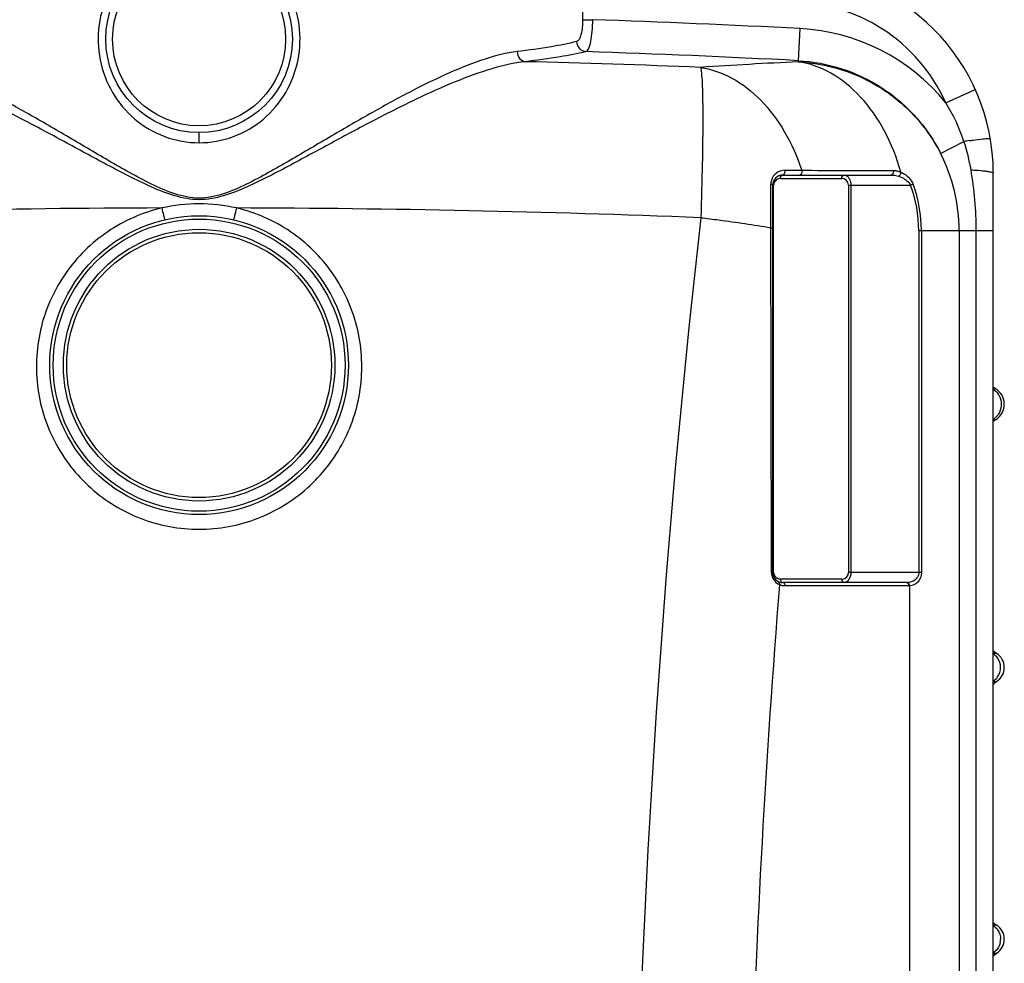
# Model space of a CAD drawing. Units: millimetres. Extents: x -2377 to 3498, y -606 to 2978.
# Drawn here: x 2912 to 3492, y 2099 to 2655 of the extents above; entities that cross this region are included whole.
import ezdxf

# ---------------------------------------------------------------- set-up
doc = ezdxf.new("R2010")
doc.units = ezdxf.units.MM
doc.header["$LTSCALE"] = 46.255
doc.layers.get('0').update_dxf_attribs({"linetype": 'CONTINUOUS'})

msp = doc.modelspace()

# ---------------------------------------------------------------- linework, layer by layer
at = {"color": 9, "linetype": 'Continuous'}
for p, q in [((3243.828, 2665.732), (3243.828, 2655.165)), ((3243.828, 2655.165), (3249.598, 2655.165)), ((3370.962, 2631.04), (3371.941, 2649.922)), ((3370.962, 2630.399), (3370.962, 2631.04)), ((3457.879, 2606.261), (3475.198, 2614.073)), ((3017.812, 2582.699), (3017.812, 2588.701)), ((3454.789, 2576.443), (3468.524, 2583.454)), ((3362.887, 2566.473), (3365.653, 2566.475)), ((3365.653, 2566.475), (3368.244, 2566.473)), ((3368.244, 2566.473), (3371.637, 2566.472)), ((3371.637, 2566.472), (3372.917, 2566.473)), ((3397.896, 2566.442), (3399.795, 2566.44)), ((3425.583, 2566.412), (3426.883, 2566.411)), ((3360.395, 2561.699), (3396.478, 2561.699)), ((3354.723, 2537.027), (3354.724, 2554.162)), ((3354.724, 2554.162), (3354.724, 2558.31)), ((3356.395, 2557.699), (3355.809, 2557.699)), ((3356.395, 2329.699), (3356.395, 2557.699)), ((3400.478, 2557.699), (3400.478, 2329.699)), ((3400.478, 2557.699), (3437.09, 2557.699)), ((3401.892, 2557.699), (3401.892, 2329.699)), ((3438.545, 2558.243), (3437.09, 2557.699)), ((3354.724, 2532.687), (3354.723, 2537.027)), ((3441.916, 2531.03), (3441.916, 2329.699)), ((3441.916, 2531.03), (3485.812, 2531.03)), ((3443.469, 2531.03), (3443.469, 2329.699)), ((3465.708, 2531.03), (3465.708, 1742.764)), ((3475.75, 1402.057), (3475.75, 2531.03)), ((3485.812, 2419.771), (3487.46, 2419.771)), ((3356.395, 2329.699), (3355.809, 2329.699)), ((3443.469, 2329.699), (3400.478, 2329.699)), ((3396.478, 2325.699), (3360.395, 2325.699)), ((3436.076, 2321.699), (3363.223, 2321.699)), ((3436.521, 2321.712), (3436.515, 1739.274)), ((3487.653, 2281.989), (3485.812, 2281.989)), ((3485.812, 2265.409), (3487.411, 2265.409)), ((3487.411, 2265.409), (3487.653, 2265.409)), ((3487.653, 2121.989), (3485.812, 2121.989)), ((3485.812, 2105.409), (3487.411, 2105.409)), ((3487.411, 2105.409), (3487.653, 2105.409))]:
    msp.add_line(p, q, dxfattribs=at)
at = {"color": 7, "linetype": 'Continuous'}
for p, q in [((3485.812, 1241.571), (3485.812, 2564.732)), ((3361.809, 2563.699), (3425.579, 2563.699)), ((3355.809, 2329.699), (3355.809, 2557.699)), ((3486.964, 2437.931), (3486.964, 2437.93)), ((3434.662, 2323.699), (3361.809, 2323.699)), ((3486.426, 2282.908), (3486.106, 2283.256)), ((3487.174, 2282.304), (3486.152, 2283.175)), ((3487.653, 2281.989), (3486.426, 2282.908)), ((3487.653, 2281.989), (3487.174, 2282.304)), ((3485.812, 2263.819), (3486.507, 2264.558)), ((3485.812, 2263.819), (3486.269, 2264.344)), ((3486.269, 2264.344), (3487.376, 2265.233)), ((3486.507, 2264.558), (3487.654, 2265.404)), ((3487.376, 2265.233), (3487.653, 2265.409)), ((3485.812, 2103.821), (3486.507, 2104.561)), ((3486.117, 2104.153), (3486.437, 2104.501)), ((3486.437, 2104.501), (3487.654, 2105.41)), ((3486.507, 2104.561), (3487.655, 2105.407))]:
    msp.add_line(p, q, dxfattribs=at)
msp.add_lwpolyline([(3486.964, 2437.931), (3486.616, 2438.142), (3485.812, 2438.749)], dxfattribs=at)
for centre, radius in [((3017.812, 2643.699), 55), ((3017.812, 2451.732), 88), ((3017.812, 2451.732), 80)]:
    msp.add_circle(centre, radius, dxfattribs=at)
at = {"color": 9, "linetype": 'Continuous'}
for centre, radius in [((3017.812, 2643.699), 51), ((3017.812, 2451.732), 86), ((3017.812, 2451.732), 78)]:
    msp.add_circle(centre, radius, dxfattribs=at)
at = {"color": 7, "linetype": 'Continuous'}
for centre, radius, start, end in [((3365.812, 2564.732), 120, 0, 90), ((3361.809, 2557.699), 6, 90, 180), ((3481.671, 2428.699), 10.641, 302.957477, 60.171778), ((3491.812, 2413.058), 8, 122.957387, 138.787245), ((3361.809, 2329.699), 6, 180, 270), ((3491.812, 2288.823), 8, 221.2522, 238.674885), ((3482.607, 2273.699), 9.704, 301.325158, 58.674842), ((3491.812, 2258.576), 8, 121.325115, 138.7478), ((3491.812, 2128.823), 8, 221.2522, 238.674885), ((3482.607, 2113.699), 9.704, 301.325158, 58.674842), ((3491.812, 2098.576), 8, 121.325115, 138.7478)]:
    msp.add_arc(centre, radius, start, end, dxfattribs=at)
at = {"color": 9, "linetype": 'Continuous'}
for centre, radius, start, end in [((3365.812, 2564.732), 101, 24.279126, 90), ((3017.812, -4183.376), 6842.468, 87.0333589, 88.0587516), ((3365.725, 2531.282), 118.803, 39.133228, 87.00126), ((3017.812, -4183.376), 6823.561, 87.0333589, 88.0858056), ((3018.085, -4950.324), 7583.186, 87.7689218, 88.5506144), ((3536.478, -782.888), 3417.298, 92.776198, 93.744603), ((3363.817, 2548.471), 110.396, 18.474417, 31.565863), ((3516.296, 2287.365), 299.918, 98.557459, 99.165421), ((3363.6, 2548.446), 110.61, 9.496067, 18.451), ((3365.812, 2531.03), 99.896, 0, 27.039337), ((3362.887, 2558.31), 8.163, 90.000029, 164.006932), ((3362.926, 2558.304), 8.203, 164.045206, 179.961595), ((3360.395, 2557.699), 4.001, 134.15901, 179.997058), ((3360.395, 2557.699), 4, 97.010392, 134.154477), ((3360.395, 2557.695), 4.004, 90.002228, 97.005397), ((3396.478, 2557.699), 4, 0.000375, 90.000258), ((3365.812, 2531.03), 76.104, 0, 20.513418), ((3365.812, 2531.03), 77.657, 0, 20.513418), ((3017.749, -5049.429), 7593.758, 90.1656591, 92.2306906), ((3017.823, 2443.43), 103.245, 90.006462, 102.320263), ((3017.798, 2443.413), 103.261, 77.680718, 89.992552), ((3017.875, -5049.428), 7593.757, 87.7693112, 89.8343426), ((9600.741, 1825.233), 6327.632, 173.527033, 178.2348011), ((3479.945, 2428.746), 10.603, 26.804398, 35.212475), ((3479.86, 2428.701), 10.699, 23.673173, 26.81167), ((3479.937, 2428.64), 10.599, 303.194007, 314.741722), ((3479.872, 2428.716), 10.698, 314.702191, 326.158685), ((3363.029, 2329.736), 7.91, 180.144932, 186.241207), ((3363.069, 2329.748), 7.951, 186.29855, 213.941507), ((3360.395, 2329.699), 4, 180.000494, 246.180938), ((3396.478, 2329.699), 4, 277.00969, 0.000895), ((9577.115, 1825.205), 6237.14, 175.4272962, 178.2186977), ((3363.239, 2329.871), 8.162, 213.990079, 237.988749), ((3363.301, 2329.966), 8.274, 237.975055, 245.185454), ((3363.227, 2329.708), 8.009, 244.89085, 247.708552), ((3396.478, 2329.703), 4.004, 270.002228, 277.005397), ((3434.662, 2334.334), 10.635, 269.996816, 272.403658), ((3436.077, 2329.64), 7.94, 269.990406, 273.204316), ((3480.327, 2113.698), 9.792, 348.378964, 0.007475)]:
    msp.add_arc(centre, radius, start, end, dxfattribs=at)
for points, knots in [([(2994.028, 2699.61), (2987.807, 2696.827), (2976.253, 2689.004), (2963.925, 2672.193), (2957.757, 2652.223), (2958.4, 2631.315), (2965.78, 2611.772), (2979.166, 2595.766), (2997.165, 2585.176), (3010.96, 2582.702), (3017.812, 2582.699)], [0, 0, 0, 0, 0.1247062, 0.2493665, 0.37459, 0.5001269, 0.6252334, 0.7498436, 0.8746347, 1, 1, 1, 1]), ([(3017.812, 2582.699), (3024.663, 2582.702), (3038.456, 2585.176), (3056.454, 2595.764), (3069.841, 2611.767), (3077.222, 2631.307), (3077.868, 2652.214), (3071.703, 2672.183), (3059.38, 2688.995), (3047.828, 2696.82), (3041.608, 2699.605)], [0, 0, 0, 0, 0.1253594, 0.250151, 0.3747621, 0.4998695, 0.6254074, 0.7506321, 0.8752935, 1, 1, 1, 1]), ([(3243.828, 2655.165), (3243.828, 2652.23), (3243.505, 2648.206), (3242.089, 2643.879), (3240.874, 2642.507), (3240.258, 2642.345)], [0, 0, 0, 0, 0.6397187, 0.8609671, 1, 1, 1, 1]), ([(3249.598, 2655.166), (3249.574, 2652.867), (3249.39, 2648.598), (3248.652, 2642.845), (3247.674, 2638.881), (3246.48, 2636.667), (3245.738, 2636.377)], [0, 0, 0, 0, 0.3525104, 0.6574731, 0.8778587, 1, 1, 1, 1]), ([(3240.258, 2642.345), (3235.369, 2641.051), (3223.73, 2638.801), (3212.005, 2637.202), (3205.275, 2636.398)], [0, 0, 0, 0, 0.4273461, 1, 1, 1, 1]), ([(3240.257, 2642.345), (3240.297, 2640.874), (3241.435, 2637.904), (3244.319, 2636.472), (3245.738, 2636.377)], [0, 0, 0, 0, 0.5083712, 1, 1, 1, 1]), ([(3017.812, 2550.122), (3008.09, 2550.138), (2989.339, 2557.883), (2964.482, 2572.099), (2939.933, 2586.597), (2916.117, 2600.429), (2893.041, 2613.048), (2870.998, 2623.855), (2850.387, 2632.12), (2836.781, 2635.631), (2830.348, 2636.398)], [0, 0, 0, 0, 0.1405593, 0.2806946, 0.4182182, 0.5516491, 0.6791467, 0.7983541, 0.9063421, 1, 1, 1, 1]), ([(3205.275, 2636.398), (3198.843, 2635.631), (3185.236, 2632.12), (3164.626, 2623.855), (3142.582, 2613.048), (3119.506, 2600.429), (3095.689, 2586.597), (3071.14, 2572.097), (3046.283, 2557.885), (3027.533, 2550.128), (3017.812, 2550.122)], [0, 0, 0, 0, 0.0936586, 0.2016468, 0.3208536, 0.4483521, 0.5817866, 0.7193159, 0.8594577, 1, 1, 1, 1]), ([(3205.275, 2636.398), (3205.336, 2634.971), (3206.169, 2632.247), (3208.66, 2630.572), (3209.894, 2630.436)], [0, 0, 0, 0, 0.5351386, 1, 1, 1, 1]), ([(3245.738, 2636.377), (3240.725, 2635.084), (3228.799, 2632.836), (3216.787, 2631.239), (3209.893, 2630.436)], [0, 0, 0, 0, 0.4272256, 1, 1, 1, 1]), ([(3017.812, 2549.179), (3008.066, 2549.197), (2989.137, 2556.247), (2963.673, 2569.636), (2938.536, 2583.293), (2914.096, 2596.362), (2890.381, 2608.303), (2867.679, 2618.55), (2846.394, 2626.402), (2832.374, 2629.717), (2825.73, 2630.436)], [0, 0, 0, 0, 0.1394943, 0.2785446, 0.4151959, 0.5480707, 0.6754554, 0.7951427, 0.9043501, 1, 1, 1, 1]), ([(3209.893, 2630.436), (3203.25, 2629.717), (3189.229, 2626.402), (3167.945, 2618.55), (3145.242, 2608.303), (3121.532, 2596.362), (3097.068, 2583.292), (3076.296, 2571.967), (3059.216, 2562.991), (3041.838, 2554.494), (3027.557, 2549.186), (3017.812, 2549.179)], [0, 0, 0, 0, 0.0956485, 0.2048537, 0.3245383, 0.451921, 0.5847964, 0.7214503, 0.7907594, 0.8605223, 1, 1, 1, 1]), ([(3370.962, 2631.04), (3379.657, 2630.588), (3397.011, 2627.37), (3420.82, 2615.944), (3440.867, 2598.757), (3450.837, 2584.201), (3454.789, 2576.443)], [0, 0, 0, 0, 0.2500196, 0.5000092, 0.7499929, 1, 1, 1, 1]), ([(3431.374, 2565.398), (3428.979, 2573.848), (3422.729, 2589.735), (3408.755, 2609.934), (3391.329, 2624.384), (3377.664, 2629.384), (3370.962, 2630.399)], [0, 0, 0, 0, 0.2824725, 0.5442033, 0.7820018, 1, 1, 1, 1]), ([(3370.962, 2630.399), (3379.636, 2629.954), (3396.943, 2626.788), (3420.732, 2615.535), (3440.809, 2598.563), (3450.822, 2584.138), (3454.789, 2576.443)], [0, 0, 0, 0, 0.2503834, 0.5005496, 0.7504215, 1, 1, 1, 1]), ([(3313.297, 2627.114), (3319.728, 2626.142), (3332.831, 2621.488), (3349.803, 2608.094), (3363.748, 2589.291), (3370.297, 2574.414), (3372.917, 2566.473)], [0, 0, 0, 0, 0.2190293, 0.4571617, 0.7183455, 1, 1, 1, 1]), ([(3313.297, 2627.114), (3313.642, 2626.067), (3313.942, 2622.938), (3314.346, 2617.008), (3314.547, 2608.502), (3314.639, 2597.714), (3314.566, 2584.927), (3314.258, 2564.988), (3313.818, 2549.355), (3313.447, 2538.574)], [0, 0, 0, 0, 0.0373229, 0.1052194, 0.2019711, 0.3249187, 0.4705945, 0.6348165, 1, 1, 1, 1]), ([(3471.668, 2583.944), (3472.415, 2584.056), (3475.058, 2584.442), (3477.707, 2584.789), (3479.613, 2584.985)], [0, 0, 0, 0, 0.2826824, 1, 1, 1, 1]), ([(3479.613, 2584.985), (3480.24, 2585.049), (3481.31, 2585.146), (3482.767, 2585.239), (3483.507, 2585.208), (3484.059, 2585.165), (3484.078, 2585.053)], [0, 0, 0, 0, 0.4200123, 0.7310631, 0.9240618, 1, 1, 1, 1]), ([(3362.887, 2566.473), (3362.963, 2566.16), (3363.081, 2565.194), (3362.527, 2563.699), (3361.809, 2563.699)], [0, 0, 0, 0, 0.3095109, 1, 1, 1, 1]), ([(3372.917, 2566.473), (3373.093, 2565.869), (3373.109, 2564.673), (3372.125, 2563.699), (3371.639, 2563.699)], [0, 0, 0, 0, 0.5636763, 1, 1, 1, 1]), ([(3426.883, 2566.411), (3427.042, 2565.814), (3427.038, 2564.636), (3426.059, 2563.699), (3425.579, 2563.699)], [0, 0, 0, 0, 0.5631108, 1, 1, 1, 1]), ([(3428.239, 2566.307), (3428.5, 2566.268), (3429.572, 2566.069), (3430.614, 2565.722), (3431.374, 2565.397)], [0, 0, 0, 0, 0.241549, 1, 1, 1, 1]), ([(3431.377, 2565.396), (3431.365, 2564.665), (3430.973, 2563.687), (3430.252, 2563.06), (3430.066, 2562.956)], [0, 0, 0, 0, 0.7745224, 1, 1, 1, 1]), ([(3431.374, 2565.398), (3432.107, 2565.091), (3435.138, 2563.508), (3437.624, 2560.705), (3438.545, 2558.243)], [0, 0, 0, 0, 0.2323408, 1, 1, 1, 1]), ([(3472.694, 2566.695), (3473.31, 2566.673), (3475.591, 2566.577), (3477.871, 2566.428), (3479.531, 2566.265)], [0, 0, 0, 0, 0.2697728, 1, 1, 1, 1]), ([(3479.531, 2566.265), (3480.419, 2566.179), (3481.958, 2566.009), (3483.976, 2565.634), (3485.134, 2565.334), (3485.812, 2564.931), (3485.812, 2564.732)], [0, 0, 0, 0, 0.4064764, 0.7130569, 0.9092495, 1, 1, 1, 1]), ([(3360.395, 2561.699), (3360.395, 2562.19), (3360.581, 2563.104), (3361.423, 2563.699), (3361.809, 2563.699)], [0, 0, 0, 0, 0.5597866, 1, 1, 1, 1]), ([(3396.478, 2561.699), (3396.478, 2562.19), (3396.665, 2563.104), (3397.506, 2563.699), (3397.892, 2563.699)], [0, 0, 0, 0, 0.5597865, 1, 1, 1, 1]), ([(3397.892, 2563.699), (3398.383, 2563.699), (3399.464, 2563.378), (3400.77, 2562.081), (3401.677, 2560.107), (3401.891, 2558.538), (3401.892, 2557.699)], [0, 0, 0, 0, 0.1867409, 0.4070665, 0.68077, 1, 1, 1, 1]), ([(3425.579, 2563.699), (3425.948, 2563.699), (3427.467, 2563.625), (3428.968, 2563.301), (3430.066, 2562.956)], [0, 0, 0, 0, 0.2423273, 1, 1, 1, 1]), ([(3430.066, 2562.956), (3430.745, 2562.743), (3433.484, 2561.682), (3436.087, 2559.71), (3437.09, 2557.699)], [0, 0, 0, 0, 0.240428, 1, 1, 1, 1]), ([(3354.724, 2558.31), (3354.997, 2558.261), (3355.397, 2558.183), (3355.809, 2557.853), (3355.809, 2557.699)], [0, 0, 0, 0, 0.6429407, 1, 1, 1, 1]), ([(2995.793, 2544.297), (2984.52, 2541.637), (2962.761, 2532.096), (2937.531, 2507.206), (2922.782, 2474.988), (2920.453, 2439.663), (2930.82, 2405.807), (2952.576, 2377.821), (2982.855, 2359.38), (3006.229, 2355.093), (3017.812, 2355.091)], [0, 0, 0, 0, 0.1252388, 0.250284, 0.3751531, 0.49993, 0.6247334, 0.7496606, 0.8747647, 1, 1, 1, 1]), ([(2995.793, 2544.297), (2996.009, 2543.393), (2996.325, 2542.087), (2996.738, 2540.442), (2997, 2539.405), (2997.229, 2538.594), (2997.383, 2537.921), (2997.532, 2537.651), (2997.559, 2537.37), (2997.604, 2537.38)], [0, 0, 0, 0, 0.3896003, 0.5628628, 0.712789, 0.8349204, 0.9250986, 0.9806352, 1, 1, 1, 1]), ([(3017.812, 2355.091), (3029.395, 2355.092), (3052.768, 2359.38), (3083.047, 2377.82), (3104.803, 2405.806), (3115.17, 2439.662), (3112.842, 2474.988), (3098.094, 2507.206), (3072.863, 2532.096), (3051.104, 2541.637), (3039.83, 2544.297)], [0, 0, 0, 0, 0.1252319, 0.2503354, 0.3752633, 0.5000667, 0.6248442, 0.749714, 0.8747597, 1, 1, 1, 1]), ([(3039.83, 2544.297), (3039.615, 2543.393), (3039.299, 2542.087), (3038.885, 2540.442), (3038.624, 2539.405), (3038.395, 2538.594), (3038.24, 2537.921), (3038.092, 2537.651), (3038.065, 2537.37), (3038.02, 2537.38)], [0, 0, 0, 0, 0.3895983, 0.56286, 0.7127859, 0.8349173, 0.9250961, 0.9806337, 1, 1, 1, 1]), ([(3313.447, 2538.574), (3317.019, 2538.155), (3330.813, 2536.451), (3344.568, 2534.425), (3354.724, 2532.687)], [0, 0, 0, 0, 0.2587484, 1, 1, 1, 1]), ([(3354.724, 2532.687), (3354.873, 2532.683), (3355.129, 2532.671), (3355.491, 2532.658), (3355.66, 2532.62), (3355.809, 2532.616), (3355.809, 2532.589)], [0, 0, 0, 0, 0.4086974, 0.7256214, 0.92652, 1, 1, 1, 1]), ([(3355.119, 2329.716), (3355.036, 2380.469), (3354.909, 2448.126), (3354.762, 2515.783), (3354.724, 2532.687)], [0, 0, 0, 0, 0.7501482, 1, 1, 1, 1]), ([(3486.964, 2437.93), (3487.03, 2437.893), (3486.267, 2437.805), (3486.152, 2437.807), (3485.855, 2437.789)], [0, 0, 0, 0, 0.2032396, 1, 1, 1, 1]), ([(3489.658, 2432.997), (3490.369, 2431.377), (3490.979, 2427.722), (3489.741, 2424.227), (3488.758, 2422.758)], [0, 0, 0, 0, 0.5001179, 1, 1, 1, 1]), ([(3355.119, 2329.716), (3355.288, 2329.714), (3355.536, 2329.738), (3355.712, 2329.688), (3355.809, 2329.715), (3355.809, 2329.699)], [0, 0, 0, 0, 0.7379058, 0.9334364, 1, 1, 1, 1]), ([(3401.892, 2329.699), (3401.892, 2328.861), (3401.677, 2327.292), (3400.77, 2325.319), (3399.465, 2324.021), (3398.383, 2323.699), (3397.892, 2323.699)], [0, 0, 0, 0, 0.3189541, 0.592786, 0.8131941, 1, 1, 1, 1]), ([(3441.916, 2329.699), (3441.916, 2328.761), (3441.441, 2326.949), (3439.127, 2324.437), (3436.649, 2323.773), (3435.108, 2323.709)], [0, 0, 0, 0, 0.282768, 0.5353096, 1, 1, 1, 1]), ([(3443.469, 2329.699), (3443.468, 2327.573), (3442.139, 2323.43), (3438.214, 2321.804), (3436.521, 2321.711)], [0, 0, 0, 0, 0.556308, 1, 1, 1, 1]), ([(3359.828, 2322.455), (3359.866, 2322.617), (3359.95, 2323.178), (3359.797, 2323.829), (3359.498, 2324.106)], [0, 0, 0, 0, 0.2895213, 1, 1, 1, 1]), ([(3360.395, 2325.699), (3360.395, 2325.484), (3360.47, 2324.745), (3360.939, 2323.96), (3361.443, 2323.768)], [0, 0, 0, 0, 0.2854029, 1, 1, 1, 1]), ([(3363.223, 2321.699), (3363.223, 2322.19), (3363.036, 2323.104), (3362.195, 2323.699), (3361.809, 2323.699)], [0, 0, 0, 0, 0.5597866, 1, 1, 1, 1]), ([(3396.478, 2325.699), (3396.478, 2325.208), (3396.665, 2324.294), (3397.506, 2323.699), (3397.892, 2323.699)], [0, 0, 0, 0, 0.5597866, 1, 1, 1, 1]), ([(3436.076, 2321.699), (3436.076, 2322.19), (3435.889, 2323.104), (3435.048, 2323.699), (3434.662, 2323.699)], [0, 0, 0, 0, 0.5597866, 1, 1, 1, 1]), ([(3436.523, 2321.712), (3436.509, 2322.195), (3436.296, 2323.085), (3435.493, 2323.687), (3435.108, 2323.708)], [0, 0, 0, 0, 0.5566085, 1, 1, 1, 1])]:
    msp.add_open_spline(points, degree=3, knots=knots, dxfattribs=at)
for points in [[(3372.917, 2566.473), (3381.243, 2566.462), (3389.57, 2566.452), (3397.896, 2566.442)], [(3399.795, 2566.44), (3408.391, 2566.43), (3416.987, 2566.421), (3425.583, 2566.412)], [(3426.883, 2566.411), (3427.337, 2566.41), (3427.791, 2566.373), (3428.239, 2566.307)], [(3475.75, 2531.03), (3475.75, 2542.962), (3474.662, 2554.926), (3472.694, 2566.695)], [(3485.829, 2437.569), (3486.904, 2436.85), (3487.861, 2435.916), (3488.608, 2434.859)], [(3360.395, 2325.699), (3359.844, 2325.699), (3359.283, 2325.818), (3358.779, 2326.04)], [(3359.498, 2324.106), (3359.429, 2324.171), (3359.349, 2324.226), (3359.263, 2324.266)], [(3363.223, 2321.699), (3362.192, 2321.699), (3361.143, 2321.906), (3360.189, 2322.297)], [(3361.443, 2323.768), (3361.559, 2323.724), (3361.685, 2323.699), (3361.809, 2323.699)], [(3488.353, 2279.294), (3487.676, 2280.257), (3486.807, 2281.108), (3485.83, 2281.765)], [(3490.119, 2273.699), (3490.119, 2275.655), (3489.479, 2277.695), (3488.353, 2279.294)], [(3488.353, 2268.104), (3489.479, 2269.704), (3490.119, 2271.744), (3490.119, 2273.699)], [(3485.83, 2265.633), (3486.807, 2266.291), (3487.676, 2267.142), (3488.353, 2268.104)], [(3485.83, 2121.765), (3486.807, 2121.108), (3487.676, 2120.257), (3488.353, 2119.294)], [(3488.353, 2119.294), (3489.479, 2117.695), (3490.119, 2115.655), (3490.119, 2113.699)], [(3488.353, 2108.104), (3487.676, 2107.142), (3486.807, 2106.291), (3485.83, 2105.633)], [(3489.919, 2111.725), (3489.653, 2110.438), (3489.11, 2109.18), (3488.353, 2108.104)]]:
    msp.add_open_spline(points, degree=3, dxfattribs=at)

doc.saveas('drawing.dxf')
